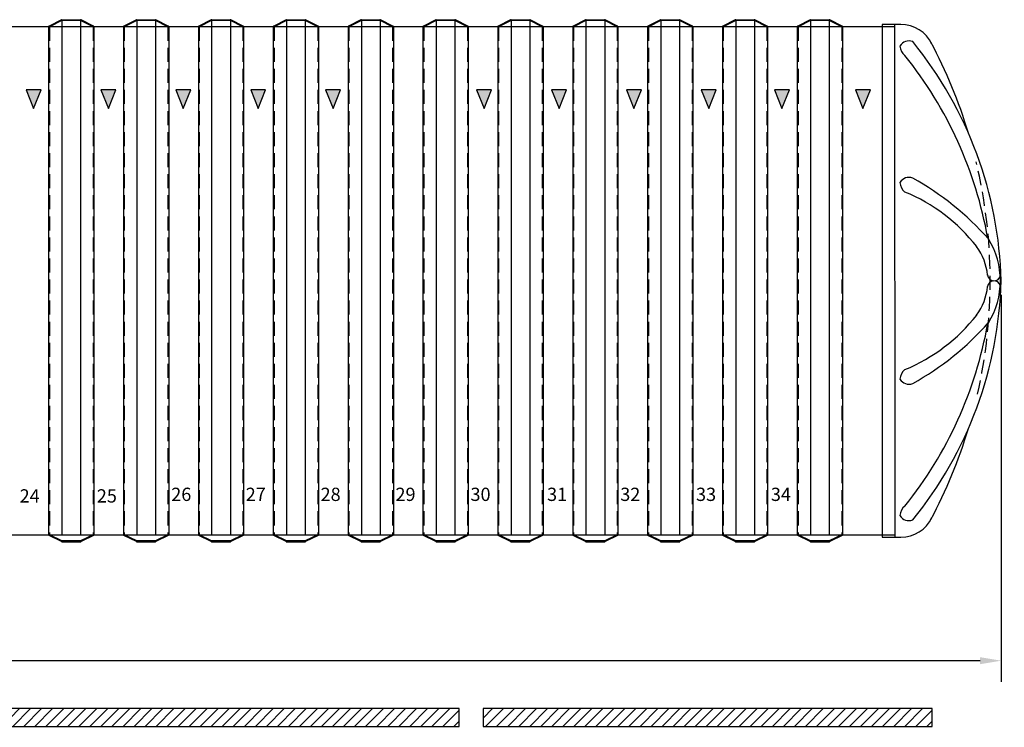
# Model space of a CAD drawing. Extents: x -381 to 1369, y -1216 to 508.
# Drawn here: x 537 to 852, y -37 to 190 of the extents above; entities that cross this region are included whole.
import ezdxf

# ---------------------------------------------------------------- set-up
doc = ezdxf.new("R2010")
doc.units = 0
doc.header["$LTSCALE"] = 18
doc.header["$MEASUREMENT"] = 0
doc.linetypes.add('HIDDEN', pattern=[0.375, 0.25, -0.125])
doc.layers.get('DEFPOINTS').update_dxf_attribs({"color": 5, "linetype": 'CONTINUOUS'})
for name, color, linetype in [('Deadman', 1, 'CONTINUOUS'), ('DIM-TEXT', 7, 'CONTINUOUS'), ('SHELL', 1, 'CONTINUOUS'), ('Strap', 1, 'CONTINUOUS'), ('TITLE', 1, 'CONTINUOUS')]:
    doc.layers.add(name, color=color, linetype=linetype)
doc.styles.add('THINHAND', font='THINHAND.shx')
doc.dimstyles.new('STANDARD$0', dxfattribs={"dimscale": 72, "dimtxt": 0.09375, "dimasz": 0.09375, "dimexe": 0.09375, "dimexo": 0.0625, "dimgap": 0.046875, "dimtad": 0, "dimtih": 1, "dimtoh": 1, "dimdec": 6, "dimzin": 0, "dimdsep": 46, "dimlunit": 4, "dimtxsty": 'Standard', "dimcen": 0.09375, "dimclrt": 256, "dimadec": 0, "dimazin": 0, "dimtfac": 1, "dimtdec": 6, "dimtofl": 0, "dimtmove": 0, "dimatfit": 3, "dimfxl": 1, "dimfrac": 2, "dimtolj": 1, "dimtzin": 0, "dimarcsym": 0})

# ---------------------------------------------------------------- blocks, each defined once
blk = doc.blocks.new('14D shell end')
at = {"layer": 'DEFPOINTS', "linetype": 'HIDDEN'}
blk.add_arc((-167.71, 0.57, -48), 163.5, 347.1651, 13.4725, dxfattribs=at)
at = {"layer": 'SHELL'}
for p, q in [((-38.81, 82.7, -48), (-38.81, -81.55, -48)), ((-32.91, 82.7, -48), (-38.81, 82.7, -48)), ((-34.84, 82.7, -48), (-34.81, -81.55, -48)), ((-38.81, -81.55, -48), (-32.88, -81.55, -48))]:
    blk.add_line(p, q, dxfattribs=at)
at = {"layer": 'SHELL', "elevation": -48}
blk.add_lwpolyline([(-29.02, -76.05, 0.165377), (-0.7, 0.57, 0.165377), (-29.02, 77.2)], format="xyb", dxfattribs=at)
at = {"layer": 'SHELL'}
for centre, radius, start, end in [((-32.88, 71.57, -48), 11.12, 25.8954, 90.1857), ((-30.23, 73.92, -48), 3.49, 69.7543, 147.4715), ((-29.04, 76.02, -48), 4.13, 183.0757, 232.7774), ((-167.71, 0.57, -48), 163.5, 16.8303, 27.8905), ((-132.36, -8.29, -48), 129.34, 10.0403, 38.786), ((-30.23, 30.21, -48), 3.49, 69.7543, 147.4715), ((-29.04, 32.31, -48), 4.13, 183.0757, 232.7774), ((-75.09, -48.66, -48), 94.18, 41.6931, 60.7175), ((-53.46, -23.73, -48), 57.13, 38.1793, 67.4368), ((-26.52, 0.57, -48), 25.56, 328.3526, 31.6474), ((-23.57, 0.57, -48), 18.61, 5.7027, 36.2453), ((-2.99, 2.64, -48), 2.07, 185.452, 344.4276), ((-2.99, -1.49, -48), 2.07, 15.5724, 174.548), ((-23.57, 0.57, -48), 18.61, 323.7547, 354.2973), ((-53.46, 24.88, -48), 57.13, 292.5632, 321.8207), ((-132.36, 9.44, -48), 129.34, 321.214, 349.9597), ((-75.09, 49.81, -48), 94.18, 299.2825, 318.3069), ((-29.04, -31.16, -48), 4.13, 127.2226, 176.9243), ((-30.23, -29.07, -48), 3.49, 212.5285, 290.2457), ((-167.71, 0.57, -48), 163.5, 332.1056, 343.1697), ((-29.04, -74.87, -48), 4.13, 127.2226, 176.9243), ((-30.23, -72.78, -48), 3.49, 212.5285, 290.2457), ((-32.88, -70.43, -48), 11.12, 270.0128, 334.1617)]:
    blk.add_arc(centre, radius, start, end, dxfattribs=at)
blk = doc.blocks.new('Strap Sym')
at = {"layer": 'TITLE'}
blk.add_hatch(color=256, dxfattribs=at).paths.add_polyline_path([(2.4, 0), (-2.4, 0), (0, -6)])
blk.add_lwpolyline([(0, -6), (-2.4, 0), (2.4, 0)], close=True, dxfattribs=at)
blk = doc.blocks.new('*D136')
at = {"layer": 'DEFPOINTS', "color": 0}
for p in [(-104.98, 106.44), (851.24, 106.44), (851.24, -15.27)]:
    blk.add_point(p, dxfattribs=at)
at = {"layer": 'DIM-TEXT', "color": 0, "lineweight": -2}
for p, q in [((-104.98, 101.94), (-104.98, -22.02)), ((851.24, 101.94), (851.24, -22.02)), ((-98.23, -15.27), (291.81, -15.27)), ((844.49, -15.27), (454.45, -15.27))]:
    blk.add_line(p, q, dxfattribs=at)
at = {"layer": 'DIM-TEXT', "color": 0}
for points in [[(-98.23, -14.14), (-98.23, -16.39), (-104.98, -15.27)], [(844.49, -16.39), (844.49, -14.14), (851.24, -15.27)]]:
    blk.add_solid(points, dxfattribs=at)
at = {"layer": 'DIM-TEXT', "insert": (373.13, -15.27), "char_height": 6.75, "attachment_point": 5, "style": 'THINHAND'}
blk.add_mtext('\\A1;79\'-8" OVERALL LENGTH REF.', dxfattribs=at)

msp = doc.modelspace()

# ---------------------------------------------------------------- hatches: boundary and pattern name
at = {"layer": 'Deadman'}
h = msp.add_hatch(dxfattribs=at)
h.set_pattern_fill('ANSI31', color=4, scale=20, angle=180, style=0)
h.set_pattern_definition([(225, (340.9166, 296.989), (1.767767, -1.767767), [])])
h.paths.add_polyline_path([(677.5323622, -36.3573458), (677.5323622, -30.6277647), (533.5323622, -30.6277647), (533.5323622, -36.3573458)])
h = msp.add_hatch(dxfattribs=at)
h.set_pattern_fill('ANSI31', color=4, scale=20, angle=180, style=0)
h.set_pattern_definition([(225, (492.511, 296.989), (1.767767, -1.767767), [])])
h.paths.add_polyline_path([(829.1267875, -36.3573458), (829.1267875, -30.6277647), (685.1267875, -30.6277647), (685.1267875, -36.3573458)])

# ---------------------------------------------------------------- linework, layer by layer
for points in [[(533.5323622, -36.3573458), (677.5323622, -36.3573458), (677.5323622, -30.6277647), (533.5323622, -30.6277647)], [(685.1267875, -36.3573458), (829.1267875, -36.3573458), (829.1267875, -30.6277647), (685.1267875, -30.6277647)]]:
    msp.add_lwpolyline(points, close=True, dxfattribs=at)
at = {"layer": 'SHELL'}
for p, q in [((549.9885336, 190.0532086), (546.0149268, 188.0664052)), ((550.1267302, 189.8427984), (546.1267302, 187.8427984)), ((550.1267302, 189.8427984), (550.1267302, 25.0927984)), ((556.1267302, 189.8427984), (550.1267302, 189.8427984)), ((550.1562387, 190.0927984), (556.0972217, 190.0927984)), ((556.1267302, 189.8427984), (556.1267302, 25.0927984)), ((560.1267302, 187.8427984), (556.1267302, 189.8427984)), ((560.2385336, 188.0664052), (556.2649268, 190.0532086)), ((573.9885336, 190.0532086), (570.0149268, 188.0664052)), ((574.1267302, 189.8427984), (570.1267302, 187.8427984)), ((574.1267302, 189.8427984), (574.1267302, 25.0927984)), ((580.1267302, 189.8427984), (574.1267302, 189.8427984)), ((574.1562387, 190.0927984), (580.0972217, 190.0927984)), ((580.1267302, 189.8427984), (580.1267302, 25.0927984)), ((584.1267302, 187.8427984), (580.1267302, 189.8427984)), ((584.2385336, 188.0664052), (580.2649268, 190.0532086)), ((597.9885336, 190.0532086), (594.0149268, 188.0664052)), ((598.1267302, 189.8427984), (594.1267302, 187.8427984)), ((598.1267302, 189.8427984), (598.1267302, 25.0927984)), ((604.1267302, 189.8427984), (598.1267302, 189.8427984)), ((598.1562387, 190.0927984), (604.0972217, 190.0927984)), ((604.1267302, 189.8427984), (604.1267302, 25.0927984)), ((608.1267302, 187.8427984), (604.1267302, 189.8427984)), ((608.2385336, 188.0664052), (604.2649268, 190.0532086)), ((621.9885336, 190.0532086), (618.0149268, 188.0664052)), ((622.1267302, 189.8427984), (618.1267302, 187.8427984)), ((622.1267302, 189.8427984), (622.1267302, 25.0927984)), ((628.1267302, 189.8427984), (622.1267302, 189.8427984)), ((622.1562387, 190.0927984), (628.0972217, 190.0927984)), ((628.1267302, 189.8427984), (628.1267302, 25.0927984)), ((632.1267302, 187.8427984), (628.1267302, 189.8427984)), ((632.2385336, 188.0664052), (628.2649268, 190.0532086)), ((645.9885336, 190.0532086), (642.0149268, 188.0664052)), ((646.1267302, 189.8427984), (642.1267302, 187.8427984)), ((646.1267302, 189.8427984), (646.1267302, 25.0927984)), ((652.1267302, 189.8427984), (646.1267302, 189.8427984)), ((646.1562387, 190.0927984), (652.0972217, 190.0927984)), ((652.1267302, 189.8427984), (652.1267302, 25.0927984)), ((656.1267302, 187.8427984), (652.1267302, 189.8427984)), ((656.2385336, 188.0664052), (652.2649268, 190.0532086)), ((669.9885336, 190.0532086), (666.0149268, 188.0664052)), ((670.1267302, 189.8427984), (666.1267302, 187.8427984)), ((670.1267302, 189.8427984), (670.1267302, 25.0927984)), ((676.1267302, 189.8427984), (670.1267302, 189.8427984)), ((670.1562387, 190.0927984), (676.0972217, 190.0927984)), ((676.1267302, 189.8427984), (676.1267302, 25.0927984)), ((680.1267302, 187.8427984), (676.1267302, 189.8427984)), ((680.2385336, 188.0664052), (676.2649268, 190.0532086)), ((693.9885336, 190.0532086), (690.0149268, 188.0664052)), ((694.1267302, 189.8427984), (690.1267302, 187.8427984)), ((694.1267302, 189.8427984), (694.1267302, 25.0927984)), ((700.1267302, 189.8427984), (694.1267302, 189.8427984)), ((694.1562387, 190.0927984), (700.0972217, 190.0927984)), ((700.1267302, 189.8427984), (700.1267302, 25.0927984)), ((704.1267302, 187.8427984), (700.1267302, 189.8427984)), ((704.2385336, 188.0664052), (700.2649268, 190.0532086)), ((717.9885336, 190.0532086), (714.0149268, 188.0664052)), ((718.1267302, 189.8427984), (714.1267302, 187.8427984)), ((718.1267302, 189.8427984), (718.1267302, 25.0927984)), ((724.1267302, 189.8427984), (718.1267302, 189.8427984)), ((718.1562387, 190.0927984), (724.0972217, 190.0927984)), ((724.1267302, 189.8427984), (724.1267302, 25.0927984)), ((728.1267302, 187.8427984), (724.1267302, 189.8427984)), ((728.2385336, 188.0664052), (724.2649268, 190.0532086)), ((741.9885336, 190.0532086), (738.0149268, 188.0664052)), ((742.1267302, 189.8427984), (738.1267302, 187.8427984)), ((742.1267302, 189.8427984), (742.1267302, 25.0927984)), ((748.1267302, 189.8427984), (742.1267302, 189.8427984)), ((742.1562387, 190.0927984), (748.0972217, 190.0927984)), ((748.1267302, 189.8427984), (748.1267302, 25.0927984)), ((752.1267302, 187.8427984), (748.1267302, 189.8427984)), ((752.2385336, 188.0664052), (748.2649268, 190.0532086)), ((765.9885336, 190.0532086), (762.0149268, 188.0664052)), ((766.1267302, 189.8427984), (762.1267302, 187.8427984)), ((766.1267302, 189.8427984), (766.1267302, 25.0927984)), ((772.1267302, 189.8427984), (766.1267302, 189.8427984)), ((766.1562387, 190.0927984), (772.0972217, 190.0927984)), ((772.1267302, 189.8427984), (772.1267302, 25.0927984)), ((776.1267302, 187.8427984), (772.1267302, 189.8427984)), ((776.2385336, 188.0664052), (772.2649268, 190.0532086)), ((789.9885336, 190.0532086), (786.0149268, 188.0664052)), ((790.1267302, 189.8427984), (786.1267302, 187.8427984)), ((790.1267302, 189.8427984), (790.1267302, 25.0927984)), ((796.1267302, 189.8427984), (790.1267302, 189.8427984)), ((790.1562387, 190.0927984), (796.0972217, 190.0927984)), ((796.1267302, 189.8427984), (796.1267302, 25.0927984)), ((800.1267302, 187.8427984), (796.1267302, 189.8427984)), ((800.2385336, 188.0664052), (796.2649268, 190.0532086)), ((817.092459, 187.8427984), (388.1267302, 187.8427984)), ((545.8767302, 187.8427984), (545.8767302, 25.0927984)), ((560.3767302, 187.8427984), (560.3767302, 25.0927984)), ((569.8767302, 187.8427984), (569.8767302, 25.0927984)), ((584.3767302, 187.8427984), (584.3767302, 25.0927984)), ((593.8767302, 187.8427984), (593.8767302, 25.0927984)), ((608.3767302, 187.8427984), (608.3767302, 25.0927984)), ((617.8767302, 187.8427984), (617.8767302, 25.0927984)), ((632.3767302, 187.8427984), (632.3767302, 25.0927984)), ((641.8767302, 187.8427984), (641.8767302, 25.0927984)), ((656.3767302, 187.8427984), (656.3767302, 25.0927984)), ((665.8767302, 187.8427984), (665.8767302, 25.0927984)), ((680.3767302, 187.8427984), (680.3767302, 25.0927984)), ((689.8767302, 187.8427984), (689.8767302, 25.0927984)), ((704.3767302, 187.8427984), (704.3767302, 25.0927984)), ((713.8767302, 187.8427984), (713.8767302, 25.0927984)), ((728.3767302, 187.8427984), (728.3767302, 25.0927984)), ((737.8767302, 187.8427984), (737.8767302, 25.0927984)), ((752.3767302, 187.8427984), (752.3767302, 25.0927984)), ((761.8767302, 187.8427984), (761.8767302, 25.0927984)), ((776.3767302, 187.8427984), (776.3767302, 25.0927984)), ((785.8767302, 187.8427984), (785.8767302, 25.0927984)), ((800.3767302, 187.8427984), (800.3767302, 25.0927984)), ((-70.6979158, 25.0927984), (817.1297515, 25.0927984)), ((549.9885336, 22.8823882), (546.0149268, 24.8691916)), ((550.1267302, 23.0927984), (546.1267302, 25.0927984)), ((556.1267302, 23.0927984), (550.1267302, 23.0927984)), ((550.1562387, 22.8427984), (556.0972217, 22.8427984)), ((560.1267302, 25.0927984), (556.1267302, 23.0927984)), ((560.2385336, 24.8691916), (556.2649268, 22.8823882)), ((573.9885336, 22.8823882), (570.0149268, 24.8691916)), ((574.1267302, 23.0927984), (570.1267302, 25.0927984)), ((580.1267302, 23.0927984), (574.1267302, 23.0927984)), ((574.1562387, 22.8427984), (580.0972217, 22.8427984)), ((584.1267302, 25.0927984), (580.1267302, 23.0927984)), ((584.2385336, 24.8691916), (580.2649268, 22.8823882)), ((597.9885336, 22.8823882), (594.0149268, 24.8691916)), ((598.1267302, 23.0927984), (594.1267302, 25.0927984)), ((604.1267302, 23.0927984), (598.1267302, 23.0927984)), ((598.1562387, 22.8427984), (604.0972217, 22.8427984)), ((608.1267302, 25.0927984), (604.1267302, 23.0927984)), ((608.2385336, 24.8691916), (604.2649268, 22.8823882)), ((621.9885336, 22.8823882), (618.0149268, 24.8691916)), ((622.1267302, 23.0927984), (618.1267302, 25.0927984)), ((628.1267302, 23.0927984), (622.1267302, 23.0927984)), ((622.1562387, 22.8427984), (628.0972217, 22.8427984)), ((632.1267302, 25.0927984), (628.1267302, 23.0927984)), ((632.2385336, 24.8691916), (628.2649268, 22.8823882)), ((645.9885336, 22.8823882), (642.0149268, 24.8691916)), ((646.1267302, 23.0927984), (642.1267302, 25.0927984)), ((652.1267302, 23.0927984), (646.1267302, 23.0927984)), ((646.1562387, 22.8427984), (652.0972217, 22.8427984)), ((656.1267302, 25.0927984), (652.1267302, 23.0927984)), ((656.2385336, 24.8691916), (652.2649268, 22.8823882)), ((669.9885336, 22.8823882), (666.0149268, 24.8691916)), ((670.1267302, 23.0927984), (666.1267302, 25.0927984)), ((676.1267302, 23.0927984), (670.1267302, 23.0927984)), ((670.1562387, 22.8427984), (676.0972217, 22.8427984)), ((680.1267302, 25.0927984), (676.1267302, 23.0927984)), ((680.2385336, 24.8691916), (676.2649268, 22.8823882)), ((693.9885336, 22.8823882), (690.0149268, 24.8691916)), ((694.1267302, 23.0927984), (690.1267302, 25.0927984)), ((700.1267302, 23.0927984), (694.1267302, 23.0927984)), ((694.1562387, 22.8427984), (700.0972217, 22.8427984)), ((704.1267302, 25.0927984), (700.1267302, 23.0927984)), ((704.2385336, 24.8691916), (700.2649268, 22.8823882)), ((717.9885336, 22.8823882), (714.0149268, 24.8691916)), ((718.1267302, 23.0927984), (714.1267302, 25.0927984)), ((724.1267302, 23.0927984), (718.1267302, 23.0927984)), ((718.1562387, 22.8427984), (724.0972217, 22.8427984)), ((728.1267302, 25.0927984), (724.1267302, 23.0927984)), ((728.2385336, 24.8691916), (724.2649268, 22.8823882)), ((741.9885336, 22.8823882), (738.0149268, 24.8691916)), ((742.1267302, 23.0927984), (738.1267302, 25.0927984)), ((748.1267302, 23.0927984), (742.1267302, 23.0927984)), ((742.1562387, 22.8427984), (748.0972217, 22.8427984)), ((752.1267302, 25.0927984), (748.1267302, 23.0927984)), ((752.2385336, 24.8691916), (748.2649268, 22.8823882)), ((765.9885336, 22.8823882), (762.0149268, 24.8691916)), ((766.1267302, 23.0927984), (762.1267302, 25.0927984)), ((772.1267302, 23.0927984), (766.1267302, 23.0927984)), ((766.1562387, 22.8427984), (772.0972217, 22.8427984)), ((776.1267302, 25.0927984), (772.1267302, 23.0927984)), ((776.2385336, 24.8691916), (772.2649268, 22.8823882)), ((789.9885336, 22.8823882), (786.0149268, 24.8691916)), ((790.1267302, 23.0927984), (786.1267302, 25.0927984)), ((796.1267302, 23.0927984), (790.1267302, 23.0927984)), ((790.1562387, 22.8427984), (796.0972217, 22.8427984)), ((800.1267302, 25.0927984), (796.1267302, 23.0927984)), ((800.2385336, 24.8691916), (796.2649268, 22.8823882))]:
    msp.add_line(p, q, dxfattribs=at)
at = {"layer": 'SHELL', "linetype": 'HIDDEN'}
for p, q in [((546.1267302, 187.8427984), (546.1267302, 25.0927984)), ((560.1267302, 187.8427984), (560.1267302, 25.0927984)), ((570.1267302, 187.8427984), (570.1267302, 25.0927984)), ((584.1267302, 187.8427984), (584.1267302, 25.0927984)), ((594.1267302, 187.8427984), (594.1267302, 25.0927984)), ((608.1267302, 187.8427984), (608.1267302, 25.0927984)), ((618.1267302, 187.8427984), (618.1267302, 25.0927984)), ((632.1267302, 187.8427984), (632.1267302, 25.0927984)), ((642.1267302, 187.8427984), (642.1267302, 25.0927984)), ((656.1267302, 187.8427984), (656.1267302, 25.0927984)), ((666.1267302, 187.8427984), (666.1267302, 25.0927984)), ((680.1267302, 187.8427984), (680.1267302, 25.0927984)), ((690.1267302, 187.8427984), (690.1267302, 25.0927984)), ((704.1267302, 187.8427984), (704.1267302, 25.0927984)), ((714.1267302, 187.8427984), (714.1267302, 25.0927984)), ((728.1267302, 187.8427984), (728.1267302, 25.0927984)), ((738.1267302, 187.8427984), (738.1267302, 25.0927984)), ((752.1267302, 187.8427984), (752.1267302, 25.0927984)), ((762.1267302, 187.8427984), (762.1267302, 25.0927984)), ((776.1267302, 187.8427984), (776.1267302, 25.0927984)), ((786.1267302, 187.8427984), (786.1267302, 25.0927984)), ((800.1267302, 187.8427984), (800.1267302, 25.0927984))]:
    msp.add_line(p, q, dxfattribs=at)
at = {"layer": 'SHELL'}
for centre, radius, start, end in [((550.1562387, 189.7177984), 0.375, 90, 116.565051177), ((556.0972217, 189.7177984), 0.375, 63.434948823, 90), ((574.1562387, 189.7177984), 0.375, 90, 116.565051177), ((580.0972217, 189.7177984), 0.375, 63.434948823, 90), ((598.1562387, 189.7177984), 0.375, 90, 116.565051177), ((604.0972217, 189.7177984), 0.375, 63.434948823, 90), ((622.1562387, 189.7177984), 0.375, 90, 116.565051177), ((628.0972217, 189.7177984), 0.375, 63.434948823, 90), ((646.1562387, 189.7177984), 0.375, 90, 116.565051177), ((652.0972217, 189.7177984), 0.375, 63.434948823, 90), ((670.1562387, 189.7177984), 0.375, 90, 116.565051177), ((676.0972217, 189.7177984), 0.375, 63.434948823, 90), ((694.1562387, 189.7177984), 0.375, 90, 116.565051177), ((700.0972217, 189.7177984), 0.375, 63.434948823, 90), ((718.1562387, 189.7177984), 0.375, 90, 116.565051177), ((724.0972217, 189.7177984), 0.375, 63.434948823, 90), ((742.1562387, 189.7177984), 0.375, 90, 116.565051177), ((748.0972217, 189.7177984), 0.375, 63.434948823, 90), ((766.1562387, 189.7177984), 0.375, 90, 116.565051177), ((772.0972217, 189.7177984), 0.375, 63.434948823, 90), ((790.1562387, 189.7177984), 0.375, 90, 116.565051177), ((796.0972217, 189.7177984), 0.375, 63.434948823, 90), ((546.1267302, 187.8427984), 0.25, 116.565051177, 180), ((560.1267302, 187.8427984), 0.25, 0, 63.434948823), ((570.1267302, 187.8427984), 0.25, 116.565051177, 180), ((584.1267302, 187.8427984), 0.25, 0, 63.434948823), ((594.1267302, 187.8427984), 0.25, 116.565051177, 180), ((608.1267302, 187.8427984), 0.25, 0, 63.434948823), ((618.1267302, 187.8427984), 0.25, 116.565051177, 180), ((632.1267302, 187.8427984), 0.25, 0, 63.434948823), ((642.1267302, 187.8427984), 0.25, 116.565051177, 180), ((656.1267302, 187.8427984), 0.25, 0, 63.434948823), ((666.1267302, 187.8427984), 0.25, 116.565051177, 180), ((680.1267302, 187.8427984), 0.25, 0, 63.434948823), ((690.1267302, 187.8427984), 0.25, 116.565051177, 180), ((704.1267302, 187.8427984), 0.25, 0, 63.434948823), ((714.1267302, 187.8427984), 0.25, 116.565051177, 180), ((728.1267302, 187.8427984), 0.25, 0, 63.434948823), ((738.1267302, 187.8427984), 0.25, 116.565051177, 180), ((752.1267302, 187.8427984), 0.25, 0, 63.434948823), ((762.1267302, 187.8427984), 0.25, 116.565051177, 180), ((776.1267302, 187.8427984), 0.25, 0, 63.434948823), ((786.1267302, 187.8427984), 0.25, 116.565051177, 180), ((800.1267302, 187.8427984), 0.25, 0, 63.434948823), ((546.1267302, 25.0927984), 0.25, 180, 243.434948823), ((550.1562387, 23.2177984), 0.375, 243.434948823, 270), ((556.0972217, 23.2177984), 0.375, 270, 296.565051177), ((560.1267302, 25.0927984), 0.25, 296.565051177, 0), ((570.1267302, 25.0927984), 0.25, 180, 243.434948823), ((574.1562387, 23.2177984), 0.375, 243.434948823, 270), ((580.0972217, 23.2177984), 0.375, 270, 296.565051177), ((584.1267302, 25.0927984), 0.25, 296.565051177, 0), ((594.1267302, 25.0927984), 0.25, 180, 243.434948823), ((598.1562387, 23.2177984), 0.375, 243.434948823, 270), ((604.0972217, 23.2177984), 0.375, 270, 296.565051177), ((608.1267302, 25.0927984), 0.25, 296.565051177, 0), ((618.1267302, 25.0927984), 0.25, 180, 243.434948823), ((622.1562387, 23.2177984), 0.375, 243.434948823, 270), ((628.0972217, 23.2177984), 0.375, 270, 296.565051177), ((632.1267302, 25.0927984), 0.25, 296.565051177, 0), ((642.1267302, 25.0927984), 0.25, 180, 243.434948823), ((646.1562387, 23.2177984), 0.375, 243.434948823, 270), ((652.0972217, 23.2177984), 0.375, 270, 296.565051177), ((656.1267302, 25.0927984), 0.25, 296.565051177, 0), ((666.1267302, 25.0927984), 0.25, 180, 243.434948823), ((670.1562387, 23.2177984), 0.375, 243.434948823, 270), ((676.0972217, 23.2177984), 0.375, 270, 296.565051177), ((680.1267302, 25.0927984), 0.25, 296.565051177, 0), ((690.1267302, 25.0927984), 0.25, 180, 243.434948823), ((694.1562387, 23.2177984), 0.375, 243.434948823, 270), ((700.0972217, 23.2177984), 0.375, 270, 296.565051177), ((704.1267302, 25.0927984), 0.25, 296.565051177, 0), ((714.1267302, 25.0927984), 0.25, 180, 243.434948823), ((718.1562387, 23.2177984), 0.375, 243.434948823, 270), ((724.0972217, 23.2177984), 0.375, 270, 296.565051177), ((728.1267302, 25.0927984), 0.25, 296.565051177, 0), ((738.1267302, 25.0927984), 0.25, 180, 243.434948823), ((742.1562387, 23.2177984), 0.375, 243.434948823, 270), ((748.0972217, 23.2177984), 0.375, 270, 296.565051177), ((752.1267302, 25.0927984), 0.25, 296.565051177, 0), ((762.1267302, 25.0927984), 0.25, 180, 243.434948823), ((766.1562387, 23.2177984), 0.375, 243.434948823, 270), ((772.0972217, 23.2177984), 0.375, 270, 296.565051177), ((776.1267302, 25.0927984), 0.25, 296.565051177, 0), ((786.1267302, 25.0927984), 0.25, 180, 243.434948823), ((790.1562387, 23.2177984), 0.375, 243.434948823, 270), ((796.0972217, 23.2177984), 0.375, 270, 296.565051177), ((800.1267302, 25.0927984), 0.25, 296.565051177, 0)]:
    msp.add_arc(centre, radius, start, end, dxfattribs=at)

# ---------------------------------------------------------------- block references
at = {"layer": 'DIM-TEXT'}
msp.add_blockref('14D shell end', (851.9324627, 105.8650728, 48), dxfattribs=at)
at = {"layer": 'Strap', "xscale": -1}
for p in [(541.0481094, 167.6484202, 48), (565.0481094, 167.6484202, 48), (589.0481094, 167.6484202, 48), (613.0481094, 167.6484202, 48), (637.0481094, 167.6484202, 48), (685.4877712, 167.6484202, 48), (709.4877712, 167.6484202, 48), (733.4877712, 167.6484202, 48), (757.4877712, 167.6484202, 48), (780.9684555, 167.6484202, 48), (806.9270055, 167.6484202, 48)]:
    msp.add_blockref('Strap Sym', p, dxfattribs=at)

# ---------------------------------------------------------------- texts
at = {"layer": 'DIM-TEXT', "style": 'THINHAND'}
for s, p in [('24', (536.5811497, 35.4042928, 48)), ('25', (561.322784, 35.4042928, 48)), ('26', (585.1794167, 35.9042928, 48)), ('27', (609.0556125, 35.9042928, 48)), ('28', (633.0573606, 35.9042928, 48)), ('29', (657.0573606, 35.9042928, 48)), ('30', (681.1069556, 35.9042928, 48)), ('31', (705.6642735, 35.9042928, 48)), ('32', (729.1201488, 35.9042928, 48)), ('33', (753.4069404, 35.9042928, 48)), ('34', (777.4069404, 35.9042928, 48))]:
    msp.add_text(s, height=4.25, dxfattribs=at).set_placement(p)

# ---------------------------------------------------------------- dimensions: what is measured, and where the dimension line sits
at = {"layer": 'DIM-TEXT'}
dim = msp.add_linear_dim(base=(851.2362998, -15.2689566), p1=(-104.9828394, 106.4390824), p2=(851.2362998, 106.4390824), text='79\'-8" OVERALL LENGTH REF.', dimstyle='STANDARD$0', override={"dimtxsty": 'THINHAND'}, dxfattribs=at)
dim.commit()
dim.dimension.update_dxf_attribs({"geometry": '*D136', "text_midpoint": (373.1267302, -15.2689566)})

doc.saveas('drawing.dxf')
